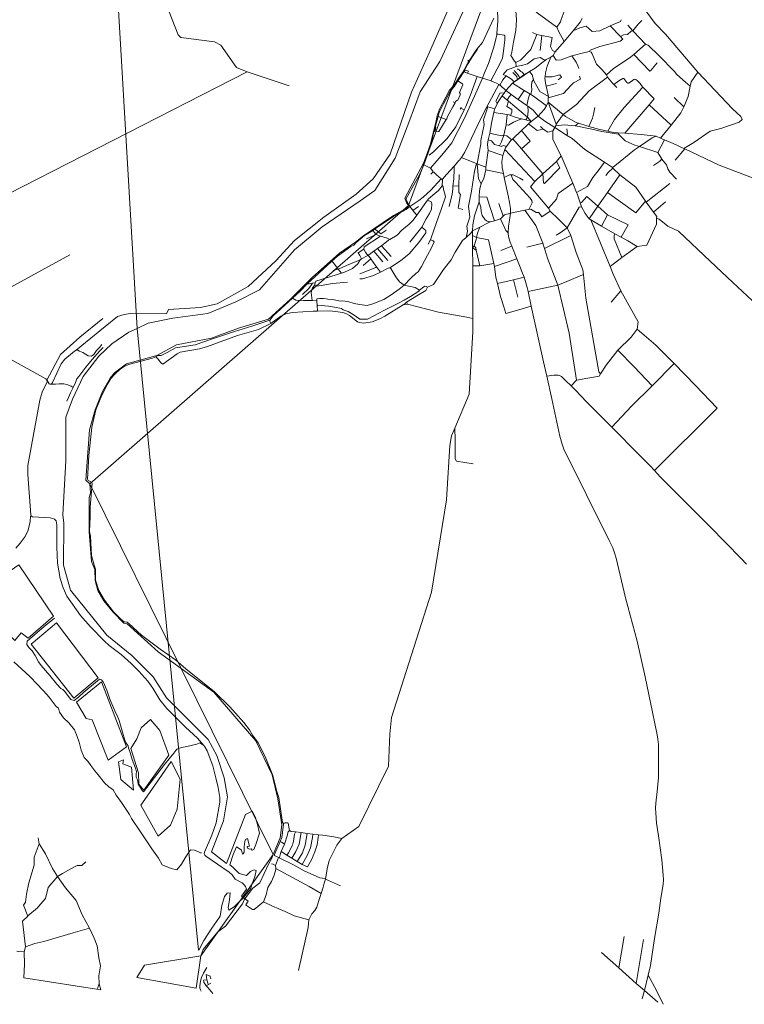
# Model space of a CAD drawing. Units: millimetres. Extents: x 298492 to 408732, y 5208685 to 5304248.
# Drawn here: x 344354 to 350589, y 5209843 to 5218318 of the extents above; entities that cross this region are included whole.
import ezdxf

# ---------------------------------------------------------------- set-up
doc = ezdxf.new("R2010")
doc.units = ezdxf.units.MM
doc.header["$MEASUREMENT"] = 0
for name, color, linetype, lineweight in [('parks_Toll_száma__8', 8, 'Continuous', 18), ('roads_2_Toll_száma__2', 2, 'Continuous', 18), ('roads_3_Toll_száma__3', 3, 'Continuous', 18), ('water_Toll_száma__7', 7, 'Continuous', 18)]:
    doc.layers.add(name, color=color, linetype=linetype, lineweight=lineweight)

msp = doc.modelspace()

# ---------------------------------------------------------------- linework, layer by layer
at = {"layer": 'parks_Toll_száma__8', "linetype": 'Continuous', "flags": 128}
msp.add_lwpolyline([(348179.35, 5217869.35), (348187.64, 5217884.24), (348214.72, 5217874.93), (348208.19, 5217858.32)], close=True, dxfattribs=at)
at = {"layer": 'roads_2_Toll_száma__2', "linetype": 'Continuous', "flags": 128}
for points in [[(349194.93, 5218328.32), (349176.23, 5218296.77), (349116.34, 5218222.93), (349038.08, 5218131.45), (348961.93, 5218041.05), (348943.34, 5218008.38), (348924.73, 5217994.28), (348891.85, 5217917.33), (348878.81, 5217861.69), (348874.34, 5217827.26), (348872.6, 5217813.87), (348877.39, 5217775.07), (348884.43, 5217745.84), (348893.79, 5217706.97), (348903.44, 5217657.22), (348902.66, 5217646.22), (348899.95, 5217608.09), (348887.94, 5217575.08), (348866.23, 5217543.93), (348814.86, 5217488.37), (348753.95, 5217442.22), (348732.86, 5217421.15), (348717.67, 5217405.98), (348673.23, 5217364.11), (348598.31, 5217293.51), (348588.05, 5217283.83), (348581.2, 5217277.37), (348542.51, 5217225.42), (348533.77, 5217213.67), (348527.83, 5217201.44), (348520.79, 5217175.28), (348511.72, 5217148.1), (348502.9, 5217095.96), (348505.84, 5217045.3), (348516.35, 5216993.88), (348523.39, 5216960.81), (348560, 5216788.97), (348569.55, 5216743.93), (348576.37, 5216692.02), (348575.84, 5216653.1), (348569.6, 5216593.51), (348559.65, 5216541.81), (348555.89, 5216484.24)], [(348924.73, 5217994.28), (348882.69, 5217975.06), (348874.62, 5217967.78), (348859.43, 5217954.08), (348788.2, 5217901.14), (348741.29, 5217873.23), (348694.96, 5217845.66), (348691.21, 5217843.43), (348656.91, 5217817.44), (348637.16, 5217802.49), (348609.49, 5217781.53), (348595.22, 5217770.71), (348538.22, 5217708.77)], [(348176.34, 5217868.41), (348133.83, 5217803.72), (348125.31, 5217790.35), (348095.46, 5217747.07), (348058.47, 5217701.07), (347999.79, 5217594.12), (347964.68, 5217517.97), (347954.36, 5217485.9), (347931.33, 5217400.37), (347918.8, 5217353.77), (347914.58, 5217340.53), (347900.11, 5217267.42), (347869.79, 5217171.72), (347831.3, 5217067.48), (347797.79, 5216989.45), (347729.78, 5216869.21), (347679.11, 5216777.64), (347678.49, 5216767.42), (347681.37, 5216760.44)], [(348336.02, 5217815.93), (348289.61, 5217829.02), (348203.25, 5217858.69), (348176.34, 5217868.41)], [(348429.38, 5217783.08), (348408.28, 5217792.43), (348402.95, 5217794.79), (348336.02, 5217815.93)], [(348455.81, 5217771.36), (348429.38, 5217783.08)], [(348538.22, 5217708.77), (348490.47, 5217750.98), (348486.19, 5217753.62), (348476.22, 5217759.73), (348455.81, 5217771.36)], [(348538.22, 5217708.77), (348521.37, 5217684.23), (348505.45, 5217661.03), (348483.13, 5217628.53), (348463.05, 5217595.74), (348462.14, 5217593.81), (348442.13, 5217551.2), (348438.92, 5217544.37), (348433.24, 5217519.79), (348417.62, 5217442.25), (348398.96, 5217340.25), (348384.88, 5217284.89), (348379.75, 5217244.46), (348384.97, 5217191.43), (348363.95, 5217048.83), (348363.6, 5217024.65), (348355.27, 5216988.22), (348346.6, 5216950.81), (348332.53, 5216924.6), (348326.22, 5216904.26), (348314.24, 5216865.62), (348307.17, 5216807.25), (348307.01, 5216793.98), (348306.47, 5216750.66), (348266.29, 5216629.96), (348252.54, 5216551.03), (348251.23, 5216499.73)], [(348814.86, 5217488.37), (348772.57, 5217537.73), (348725.99, 5217574.25), (348719.2, 5217578.99), (348642.82, 5217632.22), (348582.02, 5217674.59), (348579.35, 5217676.45), (348538.22, 5217708.77)], [(349453.86, 5217044.18), (349386.09, 5217091.51), (349385.12, 5217090.74), (349216.1, 5217200.76), (349107.38, 5217294.17), (349059.91, 5217324.61), (348959.81, 5217388.8), (348873.13, 5217444.2), (348814.86, 5217488.37)], [(351051.47, 5216927.02), (350956.48, 5216892.48), (350878.97, 5216880.91), (350803.11, 5216900.77), (350371.47, 5217066.83), (350076.52, 5217206.24), (350069.04, 5217209.78), (349977.66, 5217252.97), (349902.57, 5217284.48), (349868.9, 5217298.6), (349829.32, 5217315.21), (349796.32, 5217301.91), (349686.87, 5217225.65), (349645.44, 5217197.79), (349474.88, 5217059.89), (349453.86, 5217044.18)], [(348251.23, 5216499.73), (348251.14, 5216459.13), (348251.65, 5216353.4), (348252.39, 5216199.96), (348254.15, 5215747.06)], [(348555.89, 5216484.24), (348555.73, 5216472.46), (348564.03, 5216438.76), (348574.56, 5216404.14), (348588.66, 5216368.12), (348631.33, 5216259.21), (348659.78, 5216186.59), (348671.62, 5216157.09), (348688.47, 5216115.06), (348693.43, 5216101.71), (348704.25, 5216072.55), (348720.85, 5216012.89), (348728.6, 5215977.54), (348756.06, 5215852.36), (348861.13, 5215373.23), (348888.91, 5215249.65), (348932.86, 5215054.16), (349000.94, 5214733.42), (349017.7, 5214672.73), (349036.41, 5214622.56), (349426.79, 5213835.73), (349456.55, 5213772.56), (349473.26, 5213730.04), (349486.78, 5213681.67), (349566.88, 5213340.35), (349665.88, 5212968.54), (349735.01, 5212662.81), (349799.06, 5212356.51), (349837.96, 5212162.77), (349845.59, 5212123.74), (349850.58, 5212079.29), (349850.48, 5211916.4), (349850.7, 5211794.58), (349840.04, 5211674.99), (349828.78, 5211573.52), (349825.6, 5211531.98), (349826.69, 5211490.89), (349833.14, 5211401.7), (349851.59, 5211293.12), (349865.77, 5211190.55), (349878.52, 5211087.36), (349891.42, 5210955.04), (349893.48, 5210914.74), (349891.11, 5210874.33), (349871.42, 5210756.12)], [(348254.15, 5215747.06), (348253.82, 5215632.02), (348222.28, 5215094.86)], [(348222.28, 5215094.86), (348097.28, 5214800.77), (348069.35, 5214735.05), (348056.18, 5214652.73), (348027.63, 5214184.99), (347896.68, 5213389.1), (347553.86, 5212311.85), (347539.14, 5212168.89), (347526.54, 5211893.52), (347271.42, 5211372.09), (347125.61, 5211270.57), (347081.63, 5211213.63), (347015.92, 5211081.24), (346998.74, 5211008.8), (346984.74, 5210920.01), (346974.8, 5210885.56)], [(346965.03, 5210851.65), (346949.23, 5210796.89)], [(346974.8, 5210885.56), (346965.03, 5210851.65)], [(346949.23, 5210796.89), (346929.25, 5210736.09), (346909.58, 5210678.36), (346894.24, 5210649), (346869.16, 5210622.86), (346840.91, 5210569.62)], [(349871.42, 5210756.12), (349853.13, 5210628.6)], [(346840.91, 5210569.62), (346839.4, 5210540.76), (346836.3, 5210502.67), (346753.11, 5210133.5)], [(349853.13, 5210628.6), (349816.79, 5210410), (349780.42, 5210175.61), (349762.14, 5210094.23), (349729.15, 5209960.38), (349709.12, 5209889.81)]]:
    msp.add_lwpolyline(points, dxfattribs=at)
at = {"layer": 'roads_3_Toll_száma__3', "linetype": 'Continuous', "flags": 128}
for points in [[(346311.38, 5217868.71), (346219.18, 5217907.07), (346083.86, 5218099.48), (346030.1, 5218127.31), (345740.36, 5218165.6), (345716.86, 5218188.8), (345386.45, 5219034.3), (345413.71, 5219049.74), (345629.83, 5219216.32), (345802.45, 5219357.2), (346307.77, 5219726.08)], [(348974.81, 5218252.68), (349008.56, 5218298.11), (349012.33, 5218318.32), (349040.17, 5218388.27), (349089.07, 5218516.94), (349087.33, 5218608.76), (349065.25, 5218797.71), (349030.12, 5218825.4), (348997.26, 5218841.52), (348930.7, 5218879.63)], [(349038.08, 5218131.45), (348991.06, 5218218.98), (348974.81, 5218252.68), (348807.69, 5218375.51), (348717.9, 5218468.14), (348711.65, 5218474.59), (348658.34, 5218652.17), (348617.22, 5218778.8)], [(348450.09, 5218742.35), (348449.84, 5218737.44), (348448.34, 5218707.4), (348470.1, 5218468.22), (348466.58, 5218416.6), (348467.34, 5218303.83), (348459.2, 5218198.07), (348458.25, 5218185.86), (348430.53, 5218072.48), (348387.01, 5217941.49), (348350.9, 5217853.57), (348336.02, 5217815.93)], [(348531.04, 5218751.73), (348543.76, 5218707.55), (348571.11, 5218662.2), (348592.09, 5218558.53), (348612.72, 5218473.55), (348616.49, 5218444.79), (348622.95, 5218395.33), (348628.25, 5218315.61), (348623.46, 5218223.96), (348604.21, 5218123.63), (348587.78, 5218038.9), (348580.91, 5218008.91), (348610.24, 5217961.18), (348622.5, 5217949.81)], [(350569.42, 5217459.46), (350559.42, 5217483.27), (350487.45, 5217551.39), (350188.61, 5217866.21), (349912.15, 5218192.84), (349821.64, 5218286.08), (349653.62, 5218518.85), (349563.59, 5218646.67), (349516.77, 5218647.37)], [(348063.19, 5218455.97), (347878.95, 5218037.59), (347725.96, 5217694.73), (347542.78, 5217160.93), (347396.32, 5216947), (347248.73, 5216815.96), (346972.31, 5216619.19), (346718.53, 5216416.16), (346556.72, 5216240.8), (346320.41, 5216021.06), (346054.15, 5215872.78), (345910.71, 5215841.57), (345633.11, 5215821.97), (345616.38, 5215784.69), (345303.34, 5215789.35), (345252.25, 5215780.65), (345195.53, 5215761.81)], [(349116.34, 5218222.93), (349174.25, 5218246.8), (349227.57, 5218261.69), (349280.22, 5218217.3), (349344.69, 5218222.16), (349436.17, 5218263.69), (349525.14, 5218302.86), (349530.4, 5218317.33)], [(349436.17, 5218263.69), (349523.26, 5218173.04), (349544.11, 5218151.33)], [(349523.26, 5218173.04), (349550.34, 5218186.59), (349582.99, 5218189), (349615.94, 5218218.09), (349629.49, 5218223.17), (349675.68, 5218278.41), (349706.64, 5218310.93)], [(349585.87, 5218269.75), (349629.49, 5218223.17), (349686.19, 5218161.49), (349739.76, 5218107.1), (349762.82, 5218099.05), (349852.15, 5218009.2), (349987.17, 5217871.78), (350007.72, 5217846.9)], [(348408.28, 5217792.43), (348487.15, 5217942.41), (348508.63, 5217985.72), (348517.12, 5218047.22), (348528.56, 5218144.39), (348528.62, 5218178.35), (348522.26, 5218184.75), (348467.9, 5218193.44), (348459.2, 5218198.07)], [(348804.6, 5218190.43), (348753.25, 5218061.8), (348662.09, 5217969.11), (348622.5, 5217949.81)], [(348961.93, 5218041.05), (348938.79, 5218053.82), (348922.56, 5218088.34), (348935.88, 5218163.54), (348847.76, 5218181.58), (348804.6, 5218190.43), (348765.94, 5218207.65)], [(348847.76, 5218181.58), (348831.25, 5218053.32)], [(348943.34, 5218008.38), (348970.39, 5217970.25), (349012.73, 5217971.39), (349105.9, 5218006.13), (349215.87, 5218036.15), (349256.77, 5218043.99), (349262.27, 5218054.29), (349346.16, 5218087.32), (349519.98, 5218131.64), (349544.11, 5218151.33)], [(349739.76, 5218107.1), (349637.13, 5218018.62), (349611.05, 5217996.14), (349459.39, 5217894.4), (349404.62, 5217842.03)], [(348176.34, 5217868.41), (348208.48, 5217930.87), (348223.63, 5217959.16), (348229.95, 5217970.55), (348250.25, 5218000.74), (348294.6, 5218065.45)], [(349256.77, 5218043.99), (349270.6, 5218037.77), (349277.32, 5218029.49), (349317.92, 5217933.67), (349366.88, 5217886.4), (349404.62, 5217842.03), (349412.56, 5217824.37), (349455.22, 5217770.38), (349464.98, 5217760.94), (349492.64, 5217734.18)], [(349839.37, 5217946.01), (349783.24, 5217876.59), (349777.31, 5217875.93), (349637.13, 5218018.62)], [(348223.63, 5217959.16), (348212.29, 5217965.81)], [(348622.5, 5217949.81), (348624.88, 5217915.64), (348573.87, 5217895.82), (348548.4, 5217887.54), (348513.97, 5217847)], [(348874.62, 5217967.78), (348831.33, 5217992.4), (348779.74, 5217982.35), (348746.45, 5217954.77), (348722.37, 5217936.7), (348682.16, 5217925.55), (348624.88, 5217915.64)], [(349164.21, 5217897.54), (349157.8, 5217921.02), (349143.33, 5217952.81), (349105.9, 5218006.13)], [(343833, 5216621.91), (343997.53, 5216686.87), (346311.38, 5217868.71), (346672.72, 5217747.54)], [(348513.97, 5217847), (348539.69, 5217833.35), (348586.27, 5217806.98), (348609.49, 5217781.53)], [(348595.22, 5217770.71), (348741.29, 5217873.23)], [(348597.17, 5217864.09), (348621.77, 5217838.29), (348630.42, 5217826.29), (348637.16, 5217802.49)], [(348609.43, 5217881.24), (348627.25, 5217861.3), (348644.62, 5217839.74), (348656.91, 5217817.44)], [(348636.83, 5217894.15), (348641.97, 5217888.12), (348650.71, 5217887.29), (348659.61, 5217877.12), (348666.4, 5217871.67), (348677.05, 5217865.91), (348694.96, 5217845.66)], [(348741.29, 5217873.23), (348764.23, 5217843.54), (348774.77, 5217802.71), (348777.8, 5217790.98), (348831.05, 5217700.78), (348903.44, 5217657.22)], [(348986.19, 5217801.39), (349014.85, 5217822.99), (349001.08, 5217844.53), (348936.12, 5217827.31), (348874.34, 5217827.26)], [(350188.61, 5217866.21), (350130.73, 5217782.1), (350123.46, 5217745.64), (350105.96, 5217657.95), (350067.81, 5217566.73), (350041.68, 5217515.82), (349960.34, 5217408.64), (349868.9, 5217298.6)], [(350007.72, 5217846.9), (350082.63, 5217780.85), (350123.46, 5217745.64)], [(347877.79, 5217152.27), (347914.03, 5217179.83), (348031.03, 5217293.78), (348105.88, 5217396.86), (348178.25, 5217541.66), (348192.64, 5217570.54), (348239.37, 5217685.28), (348289.61, 5217829.02)], [(347887.58, 5217039.72), (348000.82, 5217168.04), (348072.97, 5217257.16), (348180.56, 5217469.71), (348267.45, 5217659.8), (348336.02, 5217815.93)], [(347918.8, 5217353.77), (347929.85, 5217362.52), (347954.34, 5217355.62), (347960.64, 5217355.96), (348024.07, 5217458.19), (348028.89, 5217465.37), (348034.65, 5217483.79), (348080.38, 5217568.94), (348100.64, 5217603.3), (348104.14, 5217612.25), (348114.18, 5217621.02), (348123.08, 5217624.56), (348143.42, 5217671.97), (348143.17, 5217681.76), (348139.4, 5217691.88), (348165.71, 5217755.95), (348162.97, 5217767.06), (348125.31, 5217790.35)], [(348476.22, 5217759.73), (348375, 5217566.62)], [(348539.69, 5217833.35), (348521.8, 5217815.67), (348512.45, 5217800.47), (348486.19, 5217753.62)], [(348887.94, 5217575.08), (348775.43, 5217658.92), (348752.28, 5217673.27), (348743.67, 5217678.62), (348693.57, 5217709.7), (348595.22, 5217770.71)], [(348774.77, 5217802.71), (348759.49, 5217779.01), (348758.3, 5217748.19), (348761.48, 5217713.59), (348752.28, 5217673.27)], [(348973.97, 5217769.62), (348884.43, 5217745.84)], [(349169.91, 5217832.69), (349179.36, 5217804.6), (349120.67, 5217772.92), (349098.6, 5217754.96), (349032.88, 5217681.83), (348902.66, 5217646.22)], [(348959.81, 5217388.8), (348968.6, 5217404.36), (348971.19, 5217419.29), (349031.02, 5217501.69), (349145.46, 5217587.34), (349253.12, 5217705.58), (349412.56, 5217824.37)], [(349814.6, 5217637.7), (349714.46, 5217736.88), (349705.53, 5217751.86), (349692.11, 5217768.85), (349669.47, 5217791.76), (349655.52, 5217803.48), (349647.85, 5217806.52), (349639.6, 5217802.66), (349596.1, 5217772.74), (349586.29, 5217772.34), (349577.83, 5217775.8), (349551.02, 5217811), (349542.9, 5217812.01), (349508.58, 5217791.77), (349464.98, 5217760.94)], [(348462.14, 5217593.81), (348451.13, 5217616.86), (348487.15, 5217687.25), (348521.37, 5217684.23)], [(348582.02, 5217674.59), (348566.92, 5217652.69), (348548.8, 5217625.23)], [(348642.82, 5217632.22), (348693.57, 5217709.7)], [(348743.67, 5217678.62), (348733.27, 5217645.27), (348719.2, 5217578.99)], [(349714.46, 5217736.88), (349554.4, 5217561.44), (349471.15, 5217458.79), (349413.8, 5217357.63)], [(348100.64, 5217603.3), (348083.89, 5217611.35)], [(348548.8, 5217625.23), (348505.45, 5217661.03)], [(348577.86, 5217494.05), (348587.97, 5217522.68), (348589.35, 5217544.57), (348545.75, 5217570.18), (348559.58, 5217616.34)], [(348753.95, 5217442.22), (348724.51, 5217480.19), (348559.58, 5217616.34), (348548.8, 5217625.23)], [(348899.95, 5217608.09), (349031.02, 5217501.69), (349050.54, 5217485.85), (349141.57, 5217434.28), (349161.96, 5217427.75), (349235.26, 5217404.29), (349251.63, 5217399.47), (349347.06, 5217371.34), (349413.8, 5217357.63), (349463.39, 5217347.46), (349501.63, 5217344.59), (349560.92, 5217340.12), (349701.98, 5217329.52), (349829.32, 5217315.21)], [(348971.19, 5217419.29), (348899.95, 5217608.09)], [(349814.6, 5217637.7), (349770.12, 5217586.04), (349560.92, 5217340.12)], [(349960.34, 5217408.64), (349770.12, 5217586.04)], [(349986.73, 5217646.75), (350067.81, 5217566.73)], [(348375, 5217566.62), (348325.71, 5217472.59), (348183.9, 5217176.9), (348156.71, 5217131.68), (348137.98, 5217109.81)], [(348153.45, 5217563.98), (348149.25, 5217557.26), (348144.19, 5217548.36)], [(348178.25, 5217541.66), (348149.25, 5217557.26)], [(348196.43, 5216444.4), (348207.05, 5216498.93), (348201.6, 5216540.5), (348226.02, 5216619.32), (348216.15, 5216711.36), (348242.71, 5216841.63), (348267.05, 5217013.05), (348282.72, 5217068.04), (348290.46, 5217078.21), (348321.9, 5217249.26), (348321.01, 5217278.53), (348350.6, 5217415.84), (348344.31, 5217456.61), (348383, 5217567.71)], [(348375, 5217566.62), (348383, 5217567.71), (348442.13, 5217551.2)], [(348433.24, 5217519.79), (348549.94, 5217500.56), (348566.84, 5217497.78), (348577.86, 5217494.05), (348627.18, 5217477.34), (348671.38, 5217465.1), (348709.63, 5217454.49), (348753.95, 5217442.22)], [(348549.94, 5217500.56), (348539.92, 5217411.82)], [(348709.63, 5217454.49), (348724.51, 5217480.19), (348728.76, 5217531.35), (348725.99, 5217574.25)], [(349301.5, 5217561.84), (349290.29, 5217505.28), (349284.05, 5217471.57), (349251.63, 5217399.47)], [(348024.07, 5217458.19), (347954.36, 5217485.9)], [(348671.38, 5217465.1), (348604.08, 5217435.37), (348561.06, 5217409.66), (348539.92, 5217411.82)], [(348732.86, 5217421.15), (348806.88, 5217363.99), (348858.41, 5217376)], [(349161.96, 5217427.75), (349132.99, 5217403.42), (349039.7, 5217412.45), (348968.6, 5217404.36)], [(350069.04, 5217209.78), (350153.78, 5217261.2), (350295.58, 5217359.15), (350388.18, 5217380.37), (350544.35, 5217434.91), (350569.42, 5217459.46)], [(347929.85, 5217362.52), (347933.54, 5217388.77), (347931.33, 5217400.37)], [(348398.96, 5217340.25), (348446.59, 5217330.14), (348502.92, 5217318.96), (348518.91, 5217322.61), (348546.92, 5217318.65), (348588.05, 5217283.83)], [(348539.92, 5217411.82), (348518.91, 5217322.61), (348499.12, 5217265.45), (348482.14, 5217231.38)], [(348673.23, 5217364.11), (348745.51, 5217271.21), (348670.84, 5217204.88)], [(348834.46, 5217397.69), (348858.41, 5217376), (348897.43, 5217348.33), (348940.07, 5217361.6)], [(348959.81, 5217388.8), (348940.07, 5217361.6), (348940.73, 5217286.21), (349013.91, 5217146.17), (349112.7, 5216910.54), (349144.59, 5216831.01), (349150.4, 5216818.02), (349176.06, 5216741), (349187.26, 5216707.36), (349220.82, 5216648.83), (349253.91, 5216604.13), (349269.31, 5216595.07), (349360.98, 5216541.18), (349476.3, 5216473.38), (349528.64, 5216445.42), (349586.45, 5216414.54), (349666.69, 5216365.39)], [(349060.77, 5217377.97), (349068.24, 5217334.78), (349059.91, 5217324.61)], [(349505.43, 5217332.84), (349416.97, 5217346.45), (349363.42, 5217355.12), (349275.91, 5217374.4), (349205.42, 5217390), (349168.58, 5217397.23), (349132.99, 5217403.42)], [(350005.7, 5216944.24), (349947.88, 5217004.41), (349930.51, 5217034.54), (349919.22, 5217067.39), (349880.52, 5217118.16), (349845.14, 5217176.01), (349686.87, 5217225.65), (349647.22, 5217237.46), (349562.65, 5217276.15), (349505.43, 5217332.84), (349501.63, 5217344.59)], [(348384.88, 5217284.89), (348412.71, 5217275.26), (348438.64, 5217244.63), (348482.14, 5217231.38), (348498.3, 5217226.46), (348517.48, 5217235.96), (348542.51, 5217225.42)], [(348598.31, 5217293.51), (348670.84, 5217204.88), (348855.63, 5216992.41)], [(349845.14, 5217176.01), (349902.57, 5217284.48)], [(348384.97, 5217191.43), (348511.72, 5217148.1)], [(348527.83, 5217201.44), (348787.59, 5216925.03)], [(349993.14, 5217109.04), (350076.52, 5217206.24)], [(348124.87, 5217094.5), (348092.35, 5217056.05), (348025.49, 5216985.22), (347993.17, 5216945.72)], [(348137.98, 5217109.81), (348130.94, 5217101.58), (348124.87, 5217094.5)], [(348156.71, 5217131.68), (348290.46, 5217078.21), (348363.95, 5217048.83)], [(348326.22, 5216904.26), (348301.97, 5216947.62), (348290.46, 5217078.21)], [(349013.91, 5217146.17), (348971.65, 5217098.52), (348855.63, 5216992.41), (348787.59, 5216925.03)], [(348855.63, 5216992.41), (348862.47, 5216912.19), (348869.67, 5216907.14), (349002.7, 5217043.46), (348971.65, 5217098.52)], [(349144.59, 5216831.01), (349240.55, 5216880.65), (349285.78, 5216960.73), (349341.25, 5217027.55), (349385.12, 5217090.74)], [(349807.85, 5217062.55), (349859.26, 5217097.24), (349880.52, 5217118.16)], [(347831.3, 5217067.48), (347887.58, 5217039.72), (347907.66, 5217014.82), (347912.79, 5217008.78), (347916.96, 5217004.3), (347941.32, 5216982.63)], [(347912.79, 5217008.78), (347892.43, 5216987.02)], [(348092.35, 5217056.05), (348091.22, 5217030.93), (348088.48, 5216946.99), (348082.36, 5216885.29), (348079.76, 5216859.06), (348074.08, 5216817.31), (348048.23, 5216710)], [(348363.6, 5217024.65), (348516.35, 5216993.88)], [(349396.22, 5216975.92), (349417.7, 5217002.83), (349458.38, 5217039.81)], [(349834.83, 5216608.94), (349835.4, 5216624.32), (349808.43, 5216660.79), (349744.79, 5216746.83), (349737.67, 5216756.93), (349654.34, 5216875.02), (349518.1, 5216981.88), (349458.38, 5217039.81), (349453.86, 5217044.18)], [(347992.01, 5216936.45), (347988.41, 5216892.68), (347988.04, 5216888.2), (347956.61, 5216848.65), (347925.37, 5216821.69), (347871.62, 5216776.3), (347863.2, 5216764.7), (347771.69, 5216634.31), (347738.77, 5216592.17), (347706.4, 5216556.92), (347642.16, 5216506.5), (347601.43, 5216464.24), (347538.66, 5216426.67)], [(347711.02, 5216709.44), (347744.48, 5216732.55), (347788.65, 5216762.88), (347826.02, 5216790.36), (347890.33, 5216851.46), (347980.02, 5216947.84)], [(347941.32, 5216982.63), (347980.02, 5216947.84)], [(347980.02, 5216947.84), (347984.54, 5216943.96), (347993.17, 5216945.72)], [(347984.54, 5216943.96), (347992.01, 5216936.45), (347993.17, 5216945.72)], [(348134.72, 5216984.11), (348133.07, 5216887.49), (348132.41, 5216829.83), (348145.81, 5216812.43), (348125.72, 5216695.97), (348166.96, 5216683.54)], [(348523.39, 5216960.81), (348569.7, 5216982.71), (348582.82, 5216982.38), (348600.64, 5216981.92), (348656.99, 5216954.58), (348685.09, 5216935.42)], [(348735.74, 5216683.86), (348764.87, 5216742.22), (348762.07, 5216760.16), (348746.37, 5216781.97), (348619.5, 5216919.23), (348597.23, 5216942.26), (348582.82, 5216982.38)], [(348787.59, 5216925.03), (348750.02, 5216880.38), (348903.5, 5216694.71), (348919.47, 5216670.91), (348989.34, 5216600.17), (349064.5, 5216526.08)], [(348903.5, 5216694.71), (348972.2, 5216772.6), (348986.8, 5216821.99), (349112.7, 5216910.54)], [(349253.91, 5216604.13), (349329.23, 5216711.82), (349411.66, 5216829.69), (349518.1, 5216981.88)], [(349744.79, 5216746.83), (349948.53, 5216909.01)], [(347663, 5216033.74), (347719.52, 5216092.69), (347765.23, 5216135.34), (347783.88, 5216147.49), (347811.31, 5216192.45), (347862.71, 5216290.24), (347893.34, 5216348.19), (347920.68, 5216405.77), (347912.51, 5216413.26), (347887.85, 5216422.33), (347891.16, 5216431.13), (347944.29, 5216579.41), (347982, 5216684.05), (348017.36, 5216791.75), (348012.35, 5216819.09), (348001.08, 5216856.34), (347997.26, 5216882.02), (347988.41, 5216892.68)], [(348133.07, 5216887.49), (348082.36, 5216885.29)], [(349411.66, 5216829.69), (349654.51, 5216656.52), (349737.67, 5216756.93)], [(347282.03, 5216086.05), (347302.54, 5216087.51), (347397.61, 5216116.34), (347459.96, 5216144.51), (347523.5, 5216178.47), (347538.86, 5216182.5), (347632.09, 5216242.33), (347705.37, 5216303.41), (347788.91, 5216399.4), (347847.31, 5216483.77), (347848.61, 5216502.83), (347833.42, 5216514.18), (347815.51, 5216530.89), (347852.42, 5216603.71), (347881.28, 5216649.02), (347896.53, 5216687.46), (347900.54, 5216732.61), (347895.66, 5216748.81), (347863.2, 5216764.7)], [(347699.66, 5216729.27), (347681.37, 5216760.44)], [(348405.21, 5216577.47), (348377.84, 5216584.8), (348359.82, 5216596.4), (348334.29, 5216633.16), (348325.9, 5216666.82), (348321.63, 5216705.15), (348310.35, 5216739.42), (348306.47, 5216750.66)], [(348307.01, 5216793.98), (348373.56, 5216788.98), (348438.56, 5216587.51)], [(349176.06, 5216741), (349189.04, 5216745.5), (349235.15, 5216796.31), (349329.23, 5216711.82), (349411.24, 5216639.12), (349589.15, 5216553.38), (349528.64, 5216445.42)], [(349910.71, 5216748.85), (349808.43, 5216660.79)], [(347711.02, 5216709.44), (347679.66, 5216684.73), (347573.15, 5216627.72), (347433.17, 5216532.37), (347410.64, 5216516.43), (347392.08, 5216503.29), (347385.51, 5216498.65), (347320.85, 5216460.09), (347247.18, 5216397.6), (347229.13, 5216377.38), (347202.67, 5216366.11), (347089.81, 5216283.05), (347040.17, 5216238.93), (346998.91, 5216202.25), (346858.06, 5216074.04), (346828.3, 5216043.51), (346764.57, 5215978.14), (346702.74, 5215921.86), (346534.73, 5215768.94), (346506.06, 5215731.9), (346507.48, 5215724.75)], [(347707.12, 5216718.03), (347699.66, 5216729.27)], [(347711.02, 5216709.44), (347707.12, 5216718.03)], [(347771.69, 5216634.31), (347737.78, 5216674.12), (347733.17, 5216680.4), (347711.02, 5216709.44)], [(347737.78, 5216674.12), (347785.33, 5216708.75)], [(348575.84, 5216653.1), (348526.91, 5216638.41), (348514.05, 5216625.95), (348490.53, 5216603.16), (348438.56, 5216587.51), (348405.21, 5216577.47), (348391.13, 5216572.79), (348312.67, 5216531.08), (348251.23, 5216499.73)], [(348475.8, 5216735.23), (348514.05, 5216625.95)], [(348919.47, 5216670.91), (348846.96, 5216620.39), (348821.21, 5216658.78), (348796.7, 5216658.3), (348752.89, 5216687.16), (348735.74, 5216683.86), (348700.14, 5216677.01), (348575.84, 5216653.1)], [(348700.14, 5216677.01), (348794.52, 5216547.58), (348854.15, 5216393.34)], [(349187.26, 5216707.36), (349166.82, 5216704.63), (349064.5, 5216526.08), (349003.56, 5216483.51), (348969.65, 5216464.07)], [(348555.89, 5216484.24), (348538.39, 5216503.46), (348490.53, 5216603.16)], [(349269.31, 5216595.07), (349435.79, 5216193.34)], [(349411.24, 5216639.12), (349360.98, 5216541.18)], [(349666.69, 5216365.39), (349750.1, 5216377.09), (349832.9, 5216557.77), (349834.83, 5216608.94)], [(349834.83, 5216608.94), (349857.64, 5216601.82), (349931.09, 5216541.48), (350022.86, 5216496.92), (350242.4, 5216288.16), (350444.19, 5216097.96), (350660.78, 5215896.61), (351033.57, 5215544.44), (351223.84, 5215367.05), (351357.35, 5215243.66), (351545.38, 5215071.72), (351838.59, 5214799.14)], [(342119.74, 5216500.88), (342100.86, 5216460.5), (342096.95, 5216363.88), (342129.15, 5216253.96), (342130.27, 5216195.23), (342180.64, 5216113.84), (342219.33, 5216084.47), (342295.04, 5216049.76), (342348.85, 5216060.86), (342378.14, 5216041.88), (342467.84, 5216037.94), (342532.54, 5216041.89), (342969.5, 5215996.59), (343041.9, 5215970.08), (343274.54, 5215919.12), (343419.94, 5215888.39), (343525.23, 5215843.64), (343601.92, 5215791.14), (343754.69, 5215752.68), (343804.31, 5215755.5), (343954.4, 5215833.39), (344213.73, 5215981.81), (344784.35, 5216294.7)], [(347392.08, 5216503.29), (347421.93, 5216467.89), (347459.86, 5216453.1), (347516.09, 5216437.44), (347538.66, 5216426.67)], [(347506.52, 5216509.37), (347505.12, 5216502.35), (347461.2, 5216474.18), (347414.5, 5216511.17), (347410.64, 5216516.43)], [(348251.23, 5216499.73), (348237.04, 5216479.76), (348196.43, 5216444.4), (348164.53, 5216416.62), (348101.34, 5216318.04), (348065.76, 5216250.99), (348000.9, 5216168.16), (347914.44, 5216037.96), (347863.32, 5216014.9), (347849.24, 5215986.33), (347786.89, 5215949.51), (347681.42, 5215887.08), (347671.69, 5215873.56), (347654.94, 5215864.52)], [(347711.59, 5216403.17), (347815.51, 5216530.89)], [(348312.67, 5216531.08), (348292.57, 5216481.31), (348285.79, 5216441.96), (348281.37, 5216425.54), (348265.42, 5216370.34), (348279.94, 5216353.69), (348282.73, 5216334.53), (348314.6, 5216198.32)], [(349351.37, 5215269.06), (349336.58, 5215286.48), (349225.52, 5215919.7), (349205.3, 5216120.85), (349200.8, 5216165.67), (349141.03, 5216315.05), (349096.22, 5216459.48), (349064.5, 5216526.08)], [(344588.33, 5215216.43), (344578.82, 5215227.47), (343970.4, 5215561.24), (343947.86, 5215573.61), (343923.07, 5215590.16), (343875.59, 5215636.56), (343849.8, 5215669.71), (343804.31, 5215755.5), (343801.31, 5215761.16), (343429.33, 5216343.75), (343398.12, 5216410.63), (343380.89, 5216468.46)], [(347538.66, 5216426.67), (347528.56, 5216420.63), (347466.06, 5216372.65), (347453.43, 5216362.95), (347431.69, 5216346.98), (347400.51, 5216324.78), (347358.52, 5216294.5), (347352.29, 5216290.91), (347349.9, 5216289.54), (347295.48, 5216258.21), (347284.42, 5216251.84), (347166.87, 5216201.77), (347124.1, 5216182.45), (347094.61, 5216170.98), (347051.73, 5216157.74)], [(347459.86, 5216453.1), (347319.18, 5216362.08), (347314.6, 5216342.13), (347266.92, 5216312.05), (347262.62, 5216309.35)], [(347338.67, 5216430.62), (347421.93, 5216467.89)], [(347867.98, 5216384.34), (347887.85, 5216422.33)], [(348756.06, 5215852.36), (348669.01, 5215826.69), (348536.03, 5215788.65), (348520.42, 5215846.2), (348492.36, 5215936.49), (348464.62, 5216047.25), (348451.8, 5216098.46), (348440.79, 5216193.48), (348432.45, 5216218.06), (348387.17, 5216423.12), (348285.79, 5216441.96), (348251.14, 5216459.13)], [(348871.16, 5216347.28), (349096.22, 5216459.48)], [(349536.37, 5216271.21), (349468.71, 5216431.33), (349470.21, 5216458.1), (349476.3, 5216473.38)], [(347295.48, 5216258.21), (347280.2, 5216288.14), (347266.92, 5216312.05)], [(347349.9, 5216289.54), (347329.86, 5216317.93), (347314.6, 5216342.13)], [(347477.84, 5216233.29), (347400.51, 5216324.78)], [(347520.5, 5216244.39), (347431.69, 5216346.98)], [(347551.15, 5216279.95), (347466.06, 5216372.65)], [(348265.42, 5216370.34), (348251.65, 5216353.4)], [(348251.65, 5216353.4), (348282.73, 5216334.53)], [(348493.63, 5216330.79), (348588.66, 5216368.12)], [(348716.41, 5216360.29), (348854.15, 5216393.34)], [(348854.15, 5216393.34), (348871.16, 5216347.28), (348898.26, 5216255.18), (348983.19, 5216032.15), (349080.98, 5215619.58), (349146.17, 5215214.78)], [(349435.79, 5216193.34), (349536.37, 5216271.21), (349666.69, 5216365.39)], [(347284.42, 5216251.84), (347264.29, 5216215.97), (347217.96, 5216176.38), (347148.12, 5216144.77), (347122.19, 5216136.75), (346901.31, 5216068.52), (346897.07, 5216053.31), (346893.49, 5216040.44), (346890.9, 5216031.14), (346873.45, 5216010.4), (346861.4, 5215970.33), (346870.02, 5215900.42)], [(347122.19, 5216136.75), (347094.61, 5216170.98), (347054.72, 5216226.14), (347040.17, 5216238.93)], [(347310.56, 5216201.45), (347375.65, 5216258.04)], [(347459.96, 5216144.51), (347423.88, 5216191.14), (347415.26, 5216202.29), (347375.65, 5216258.04), (347352.29, 5216290.91)], [(348440.79, 5216193.48), (348631.33, 5216259.21)], [(347280.02, 5216130.74), (347417.14, 5216186.15), (347423.88, 5216191.14)], [(347840.42, 5216023.88), (347831.29, 5216017.16), (347794.78, 5215989.01), (347755.57, 5216013.46), (347663, 5216033.74), (347622.72, 5216061.31), (347591.35, 5216105.09), (347547.26, 5216175.26), (347538.86, 5216182.5)], [(348432.45, 5216218.06), (348314.6, 5216198.32), (348252.39, 5216199.96)], [(349099.23, 5215165.45), (349146.17, 5215214.78), (349338.93, 5215250.67), (349351.37, 5215269.06), (349401.6, 5215343.33), (349501.05, 5215472.43), (349615.21, 5215584.73), (349667, 5215653.46), (349676.79, 5215716.58), (349525.51, 5215985.26), (349461.79, 5216127.66), (349435.79, 5216193.34)], [(347174.28, 5216059.13), (347045.22, 5216047.42), (346947.01, 5216031.27), (346903.21, 5216024.07), (346893.49, 5216040.44)], [(348602.92, 5216079.43), (348464.62, 5216047.25)], [(348693.43, 5216101.71), (348602.92, 5216079.43), (348640.63, 5215929.17)], [(349205.3, 5216120.85), (349197.27, 5216120.73), (349061.38, 5216064.47), (348983.19, 5216032.15), (348728.6, 5215977.54)], [(346788.92, 5215952.88), (346842.02, 5216005.13), (346873.82, 5216049.06)], [(346828.3, 5216043.51), (346845.91, 5216045.25), (346873.82, 5216049.06), (346897.07, 5216053.31)], [(346910.63, 5215898.93), (346911.04, 5215914.46), (346932.44, 5215917.96), (346967.72, 5215917.65), (346991.28, 5215915.01), (347005.65, 5215911.75), (347045.14, 5215910.33), (347115.24, 5215894.91), (347132.61, 5215897.11), (347177.5, 5215891.68), (347231.26, 5215874.87), (347277.32, 5215867.19), (347342.68, 5215857.99), (347394, 5215872.92), (347486.45, 5215910.39), (347549.19, 5215949.77), (347618.53, 5215999.57), (347663, 5216033.74)], [(347794.78, 5215989.01), (347789.62, 5215981.82), (347716.93, 5215936.52), (347662.52, 5215904), (347623.67, 5215882.5), (347533.24, 5215836.44), (347487.23, 5215814.05), (347399.88, 5215768.97), (347347.19, 5215739.86), (347281.59, 5215740.54), (347223.32, 5215779.81), (347180.57, 5215805.08), (347136.58, 5215821.65), (347124.42, 5215832.13), (347063.82, 5215844.45), (347010.65, 5215852.36), (346920.18, 5215860.34), (346913.77, 5215856.28)], [(347863.32, 5216014.9), (347850.55, 5216019.89), (347840.42, 5216023.88)], [(349444.34, 5215885.76), (349525.51, 5215985.26)], [(346910.63, 5215898.93), (346870.02, 5215900.42), (346795.15, 5215902.05), (346731.04, 5215904.82), (346702.74, 5215921.86)], [(346916.27, 5215810.08), (346913.77, 5215856.28), (346910.63, 5215898.93)], [(348254.15, 5215747.06), (348202.88, 5215756.17), (347958.88, 5215800.76), (347691.65, 5215868.36), (347654.94, 5215864.52), (347495.7, 5215764.54), (347454.07, 5215743.51), (347388.18, 5215716.61), (347314.23, 5215706.82), (347278.84, 5215710.28), (347260.59, 5215718.42), (347191.53, 5215771.24), (347160.13, 5215787.73), (347134.29, 5215796.07), (347067.2, 5215807.47), (347021.96, 5215811.41), (346916.27, 5215810.08), (346879.77, 5215808.85), (346700.34, 5215796.8), (346645.39, 5215786.99), (346600.31, 5215765.14), (346515.55, 5215703.95), (346407.71, 5215652.14), (346228.02, 5215598.19), (345970.11, 5215504.13), (345900.41, 5215484.92), (345736.05, 5215456.94), (345709.39, 5215442.51), (345584.64, 5215351.45)], [(347681.42, 5215887.08), (347691.65, 5215868.36)], [(345195.53, 5215761.81), (345088.97, 5215676.03), (344920.75, 5215539.05), (344840.91, 5215473.63), (344825.54, 5215463.25), (344742.31, 5215397.18), (344711.44, 5215354.51), (344635.44, 5215194.31), (344627.45, 5215182.01), (344614.37, 5215180.32), (344607.87, 5215184.47), (344598.87, 5215198.53), (344588.33, 5215216.43)], [(344588.33, 5215216.43), (344704.88, 5215437.24), (344872.07, 5215586.39), (345069.28, 5215746.01)], [(345525.27, 5215417.27), (345544.27, 5215428.6), (345572.77, 5215427.86), (345624.39, 5215453.72), (345693.89, 5215493.76), (345864.51, 5215520.04), (346004.28, 5215566.79), (346201.2, 5215633.35), (346352.81, 5215681.26), (346506.06, 5215731.9)], [(346507.48, 5215724.75), (346509.26, 5215715.16), (346515.55, 5215703.95)], [(349667, 5215653.46), (349826.52, 5215516.18), (349985.52, 5215357.79)], [(344758.42, 5215034.69), (344773.6, 5215066.47), (344792.18, 5215107.02), (344808.89, 5215141.44), (344813.27, 5215153.1), (344834.04, 5215196.12), (344847.07, 5215227.06), (344863.07, 5215246.54), (344923.47, 5215327.85), (344978.55, 5215392.63), (345044.08, 5215467.29), (345072.97, 5215497.01)], [(345061.28, 5215520.78), (345040.34, 5215495.84), (345015.14, 5215470.38), (344991.43, 5215436.48), (344971.06, 5215420.75), (344943.51, 5215424.02), (344897.69, 5215451.92), (344869.92, 5215464.84), (344853.07, 5215471.88), (344840.91, 5215473.63)], [(349501.05, 5215472.43), (349640.85, 5215329.14), (349794.88, 5215167.62)], [(345525.27, 5215417.27), (345496.16, 5215405.24), (345289, 5215349.81), (345252.82, 5215331.85), (345222.61, 5215312.29), (345171.65, 5215266.47), (345137.83, 5215227.98), (345109.49, 5215181.35), (345061.35, 5215086.09), (345010.45, 5214960.98), (344975.15, 5214810.56), (344948.63, 5214566.29), (344937.88, 5214363.85), (344944.65, 5214352.56), (344972.28, 5214337.05), (344976.67, 5214324.59)], [(345549.52, 5215391.62), (345525.27, 5215417.27)], [(345567.6, 5215365.24), (345549.52, 5215391.62)], [(345584.64, 5215351.45), (345573.46, 5215360.5), (345567.6, 5215365.24)], [(349985.52, 5215357.79), (349794.88, 5215167.62), (349619.27, 5214991.68), (349448.59, 5214809.68)], [(349985.52, 5215357.79), (350169.85, 5215169.51), (350355.62, 5214973.08)], [(346261.29, 5210772.98), (346304.35, 5210834.98), (346297.35, 5210858.18), (346285.7, 5210872.05), (346267.53, 5210889.75), (346209.24, 5210920.17), (346183.57, 5210956.31), (346155.32, 5210980.83), (345957.06, 5211116.51), (345947, 5211127.11), (345942.64, 5211138.01), (345945.27, 5211151.29), (346007.39, 5211298.68), (346043.67, 5211405.05), (346076.69, 5211582.33), (346075.11, 5211624.07), (346062.95, 5211709.12), (346042.94, 5211790.81), (346016.39, 5211895.35), (345967.45, 5212025.16), (345947.62, 5212057.59), (345937.55, 5212069.63), (345884.95, 5212132.5), (345780.82, 5212229.05), (345619.45, 5212390.13), (345561.17, 5212463.82), (345500.47, 5212564.25), (345457.64, 5212624.07), (345379.03, 5212711.18), (345314.4, 5212777.25), (345225.86, 5212852.95), (345124.61, 5212931.31), (345082.03, 5212971.12), (344963.21, 5213092.53), (344877.01, 5213190.52), (344760.16, 5213354.81), (344728.98, 5213426.9), (344701.71, 5213508.79), (344680.21, 5213639.57), (344672.61, 5213776.21), (344674.17, 5213969.76), (344667.69, 5214003.51), (344653.35, 5214019.01), (344639.74, 5214024.59), (344617.52, 5214029.07), (344463.2, 5214038.33), (344454.56, 5214044.67), (344453.28, 5214047.54), (344450.11, 5214054.69), (344423.11, 5214401.89), (344425.5, 5214481.78), (344528.56, 5215043.08), (344547.35, 5215110.64), (344589.25, 5215201.95), (344588.33, 5215216.43)], [(350608.49, 5213630.75), (350561.55, 5213680.52), (350291.13, 5213954.31), (350170.97, 5214074.68), (350007.59, 5214240.71), (349866.22, 5214384.09), (349816.19, 5214436.56), (349777.84, 5214476.36), (349640.7, 5214614.09), (349621.8, 5214634.31), (349516.43, 5214743.6), (349448.59, 5214809.68), (349232.18, 5215029.13), (349136.4, 5215128.73), (349099.23, 5215165.45), (349051.16, 5215212.98), (349017.37, 5215245.55), (348999.96, 5215254.36), (348987.45, 5215258.32), (348970.66, 5215259.02), (348949.09, 5215258.45), (348888.91, 5215249.65)], [(344813.27, 5215153.1), (344798.03, 5215162.44), (344760.22, 5215178.54), (344733.36, 5215182.82), (344693.91, 5215183.12), (344661.96, 5215179.81), (344638.76, 5215181.23), (344627.45, 5215182.01)], [(350355.62, 5214973.08), (349816.19, 5214436.56)], [(348097.28, 5214800.77), (348102.33, 5214700.45), (348101.46, 5214538.94), (348114.02, 5214519.07), (348256.47, 5214493.94)], [(344976.67, 5214324.59), (344960.26, 5214120.97), (344961.63, 5214042.31), (344955.97, 5213912.81), (344962.14, 5213872.84), (344971.75, 5213705.23), (344994.11, 5213621.25), (345007.43, 5213587.1), (345007.71, 5213493.24)], [(344320.27, 5213769.7), (344359.01, 5213811.68), (344402.61, 5213869.55), (344425.97, 5213925.22), (344443.27, 5213997.76), (344447.2, 5214043.36), (344453.28, 5214047.54)], [(345007.71, 5213493.24), (345033.76, 5213405.27), (345084.03, 5213322.12), (345132.2, 5213257.59), (345160.89, 5213221.04), (345225.9, 5213155.07), (345252.51, 5213135.14), (345280.07, 5213131.09), (345293.28, 5213121.96), (345403.61, 5213018.9), (345561.52, 5212898.48), (345694.85, 5212808.84), (345782.97, 5212731.05), (346029.8, 5212533.39), (346161.34, 5212403.44), (346283.99, 5212267.16), (346331.25, 5212204.78), (346356.79, 5212160.64), (346405.35, 5212092.67), (346466.32, 5211975.23), (346531.46, 5211813.54), (346563.46, 5211683.83), (346584.99, 5211622.45), (346616.28, 5211406.48)], [(344652.65, 5213166.51), (344564.1, 5213093.33), (344419.24, 5212967.34), (344415.36, 5212939.21), (344432.87, 5212914.86), (344462.07, 5212884.18), (344486.06, 5212844.56), (344514.92, 5212791.21), (344539.02, 5212759.94), (344614.16, 5212671.61), (344673.26, 5212599.38), (344709.28, 5212561.28), (344725.99, 5212552.41), (344739.16, 5212537.83), (344795.37, 5212465.91), (344822.74, 5212457.47), (344859.04, 5212485.24), (344904.93, 5212528.19), (345006.63, 5212613.59), (345041.96, 5212641.63), (345058.72, 5212634.43), (345071.1, 5212617.22), (345103.38, 5212546.9), (345130.67, 5212470.19), (345173.77, 5212368.7), (345198.77, 5212315.7), (345209.1, 5212284.78), (345237.46, 5212184.65), (345257.74, 5212117.29), (345270.11, 5212090.42), (345287.94, 5212068.73), (345291.49, 5212046.92), (345304.34, 5212011.12), (345322.86, 5211950.56), (345349.23, 5211875.57), (345358.13, 5211845.66), (345357.35, 5211824.68), (345356.62, 5211796.71), (345367.18, 5211774.72), (345369.22, 5211760.19), (345372.48, 5211736.7), (345390.47, 5211711.62), (345409.99, 5211680.22), (345419.22, 5211672.51), (345600.4, 5211908.18), (345679.36, 5212003.79), (345707.61, 5212038.28), (345746.47, 5212053.2), (345793.4, 5212061.39), (345878.39, 5212082), (345904.4, 5212092.67), (345937.55, 5212069.63)], [(344303.6, 5212790.97), (344442.78, 5212664.63), (344507.73, 5212595.44), (344591.56, 5212506.41), (344616.31, 5212475.57), (344668.5, 5212407.18), (344688.91, 5212391.08), (344695.63, 5212358.34), (344730.33, 5212309.29), (344776.51, 5212265.14), (344826.55, 5212205.31), (344848.75, 5212148.57), (344866.89, 5212099.95), (344883.07, 5212030.62), (344909.86, 5211968.58), (344941.2, 5211935.66), (344965.81, 5211899.15), (344999.65, 5211853.42), (345029.47, 5211816.77), (345084.96, 5211747.84), (345120.1, 5211715.3), (345158.25, 5211689.29), (345184.06, 5211644.25), (345230.18, 5211578.85), (345298.57, 5211477.48), (345316.14, 5211443.03), (345392.69, 5211327.77), (345492.11, 5211181.68), (345547.78, 5211100.93), (345579.44, 5211043.46), (345657.23, 5211012.18), (345706.16, 5211000.05), (345745.29, 5211048.13), (345778, 5211104.39), (345825.19, 5211173.77), (345857.26, 5211169.52), (345891.96, 5211153.81), (345910.17, 5211146.58), (345917.44, 5211146.64)], [(346622.81, 5211401.8), (346623.99, 5211389.94), (346609.19, 5211279.3), (346594.45, 5211244.72), (346547.06, 5211133.61), (346545.27, 5211128.1), (346546.44, 5211122.87)], [(346622.81, 5211401.8), (346620.27, 5211401.51), (346616.28, 5211406.48)], [(346632, 5211402.84), (346622.81, 5211401.8)], [(346645.84, 5211404.42), (346639.62, 5211403.71), (346632, 5211402.84)], [(347125.61, 5211270.57), (347056.86, 5211285.54), (346962.58, 5211297.86), (346924.66, 5211301.46), (346876.88, 5211307.74), (346826.7, 5211313.87), (346775.44, 5211320.76), (346725.96, 5211326.3), (346691.18, 5211330.6), (346676.59, 5211337.41), (346673.74, 5211353.09), (346664.63, 5211401.02), (346657.57, 5211405.75), (346645.84, 5211404.42)], [(346676.59, 5211337.41), (346664.04, 5211327.63), (346661.09, 5211322.15), (346658.56, 5211300.87), (346633.89, 5211222.55), (346604.82, 5211156.69), (346599.08, 5211140.39), (346589.18, 5211107.17), (346586.8, 5211103.11)], [(346653.64, 5211126.8), (346666.01, 5211147.45), (346701.78, 5211213.8), (346711.06, 5211246.69), (346718.91, 5211306.32), (346723.47, 5211317.99), (346725.96, 5211326.3)], [(346775.44, 5211320.76), (346759.37, 5211221.65), (346730.6, 5211158.35), (346696.01, 5211099.69)], [(346742.92, 5211071.82), (346786.17, 5211146.35), (346810.07, 5211212.56), (346826.7, 5211313.87)], [(344512.53, 5211275.26), (344520.96, 5211223), (344478.82, 5211108.64), (344478.66, 5211040.34), (344432.23, 5210887.07), (344413.42, 5210791.61), (344403.45, 5210721.93), (344386.42, 5210694.74), (344423.17, 5210602.7)], [(346594.45, 5211244.72), (346607.18, 5211237.56)], [(346607.18, 5211237.56), (346620.32, 5211230.18)], [(346620.32, 5211230.18), (346633.89, 5211222.55)], [(346876.88, 5211307.74), (346874.4, 5211278.07), (346856.11, 5211190.69), (346828.42, 5211125.02), (346783.37, 5211046.06)], [(346829.8, 5211024.7), (346843.28, 5211046.8), (346866.23, 5211087.69), (346894.27, 5211155.02), (346913.15, 5211215.25), (346923.68, 5211278.8), (346924.66, 5211301.46)], [(344520.96, 5211223), (344577.47, 5211138.59), (344635.58, 5211011.68), (344680.01, 5210942.38)], [(346604.82, 5211156.69), (346653.64, 5211126.8), (346696.01, 5211099.69), (346742.92, 5211071.82), (346783.37, 5211046.06), (346829.8, 5211024.7)], [(344923.13, 5211069.4), (344887.48, 5211037.63), (344848.93, 5211038.81), (344787.72, 5211006.25), (344723.08, 5210967.28), (344680.01, 5210942.38)], [(346546.44, 5211122.87), (346582.35, 5211105.29)], [(346554.65, 5211036.79), (346582.35, 5211105.29)], [(346582.35, 5211105.29), (346586.8, 5211103.11), (346709.91, 5211042.9), (346800.69, 5210992.75), (346935.68, 5210930.25), (346981.35, 5210926.5), (346984.74, 5210920.01)], [(346558.7, 5211012.82), (346558.62, 5211004.33), (346544.43, 5210955.1), (346521.33, 5210899.54), (346488.54, 5210848.68), (346473.58, 5210784.57), (346451.71, 5210723.65)], [(346520.5, 5211053.28), (346534.74, 5211049.01), (346554.65, 5211036.79)], [(346554.65, 5211036.79), (346558.7, 5211012.82)], [(346558.7, 5211012.82), (346844.78, 5210856.95), (346949.23, 5210796.89)], [(346984.74, 5210920.01), (347113.35, 5210863.49)], [(346319.64, 5210731.2), (346261.29, 5210772.98)], [(346299.23, 5210700.21), (346319.64, 5210731.2)], [(346451.71, 5210723.65), (346370.3, 5210657.94)], [(346840.91, 5210569.62), (346716.22, 5210604.66), (346638.9, 5210640.36), (346529.21, 5210688.59), (346451.71, 5210723.65)], [(346370.3, 5210657.94), (346357.78, 5210657.8), (346306.71, 5210693.7), (346299.23, 5210700.21)], [(344953.95, 5210499.38), (344995.73, 5210412.1), (345021.75, 5210346.36), (345033.71, 5210241.96), (345049.87, 5210173.23), (345034.58, 5210087.43), (345039.12, 5210017.9)], [(349554.4, 5210427.59), (349509.23, 5210157.55)], [(349657.51, 5210021.24), (349721.75, 5210400.59)], [(344329.25, 5210300.23), (344346.89, 5210298.46), (344392.25, 5210294.46), (344394.18, 5210187.64), (344391.12, 5210070.6), (345052.52, 5209968.76), (345039.12, 5210017.9), (345023.43, 5209979.28)], [(344403.15, 5210336.5), (344392.25, 5210294.46)], [(349729.15, 5209960.38), (349657.51, 5210021.24), (349509.23, 5210157.55), (349361.66, 5210289.36)], [(345964.36, 5210160.05), (345937.02, 5210111.73), (345917.37, 5210074.64), (345912.41, 5210052.75), (345908.33, 5210025.02), (345903.78, 5209998.8), (345903.6, 5209981.9), (345908.43, 5209966.12), (345916.62, 5209955.1)], [(345998.38, 5210062.9), (345994.67, 5210071.33), (345993.98, 5210077.16), (345994.13, 5210084.68), (345957.39, 5210100.42), (345964.68, 5210054.38), (345936.87, 5210049.39), (345937.47, 5210038.93), (345938.63, 5210030.7), (345950.18, 5210014.74)], [(345964.68, 5210054.38), (345976.11, 5210016.55), (345978.59, 5210013.06)], [(349889.98, 5209842.77), (349832.59, 5209961.74), (349762.14, 5210094.23)], [(345950.18, 5210014.74), (345959.29, 5210003.04), (345972.53, 5209986.04), (345988.76, 5209965.94), (346015.88, 5209935.66)], [(345959.29, 5210003.04), (345978.59, 5210013.06), (345998.83, 5210024.59)], [(349844.95, 5209861.6), (349729.15, 5209960.38)]]:
    msp.add_lwpolyline(points, dxfattribs=at)
msp.add_lwpolyline([(344403.15, 5210336.5), (344484.9, 5210365.09), (344562.04, 5210382.59), (344813.61, 5210457.34), (344953.95, 5210499.38), (344891.62, 5210611.6), (344841.04, 5210736.52), (344747.65, 5210846.3), (344680.01, 5210942.38), (344599.26, 5210848.55), (344575.6, 5210754.84), (344531.9, 5210705.56), (344506.55, 5210672.08), (344423.69, 5210603.13), (344423.17, 5210602.7), (344379.06, 5210559.78)], close=True, dxfattribs=at)
at = {"layer": 'water_Toll_száma__7', "linetype": 'Continuous', "flags": 128}
for points in [[(344949.16, 5222761.22), (345364.29, 5215660.24), (345460.88, 5215704.98), (345671.12, 5215747.31), (345974.23, 5215789.53), (346212.83, 5215888.23), (346417.04, 5215993.55), (346717.54, 5216335.61), (346956.37, 5216534.69), (347284.61, 5216757.7), (347408.61, 5216846.69), (347583.63, 5217124.84), (347703.36, 5217432.87), (347799.75, 5217696.9), (347970.06, 5217956.76), (348241.09, 5218545.86)], [(348432.98, 5218329.61), (348335.48, 5218120.85), (348286.24, 5218063.77), (348221.14, 5217964.44), (348212.66, 5217969.43), (348209.39, 5217964.21), (348217.93, 5217958.9), (348199.57, 5217923.22), (348166.81, 5217867.33), (348126.36, 5217807.73), (348092.57, 5217753.49), (348052.91, 5217710.89), (347993.27, 5217596.39), (347967.59, 5217546.26), (347947.05, 5217490.22), (347934.34, 5217431.55), (347916.61, 5217367.97), (347902.92, 5217307.01), (347884.61, 5217234.59), (347884.03, 5217232.88), (347858.33, 5217157.26), (347828.2, 5217082.46), (347668.02, 5216782.45), (347683.35, 5216742.81), (347696.72, 5216724.76), (347700.99, 5216717.76), (348440.09, 5218712.5)]]:
    msp.add_lwpolyline(points, dxfattribs=at)
for points in [[(347700.99, 5216717.76), (347692.43, 5216702.22), (347570.2, 5216632.32), (347310.96, 5216457.14), (347242.72, 5216402.1), (347106.84, 5216307.09), (346874.62, 5216100.99), (346684.93, 5215913.01), (346494.76, 5215738.82), (346236.24, 5215663.36), (346005.47, 5215575.44), (345703.33, 5215518.74), (345532.87, 5215426.59), (345274.11, 5215355.32), (345171, 5215276.76), (345132, 5215231.63), (345067.5, 5215118.65), (345003.62, 5214960.01), (344954.61, 5214787.13), (344923.25, 5214353.7), (344958.55, 5214323.44)], [(345891.38, 5210308.82), (345898.82, 5210313.82), (345938.05, 5210391.57), (346007.07, 5210498.37), (346048.74, 5210556.3), (346078.07, 5210600.35), (346092.84, 5210694.35), (346115.44, 5210770.17), (346140.04, 5210800.21), (346165.22, 5210801.64), (346158.23, 5210743.46), (346149.17, 5210675.94), (346153.46, 5210653.87), (346200.11, 5210681.75), (346257.23, 5210739.68), (346271.51, 5210750.7), (346342.4, 5210839.44), (346352.65, 5210872.96), (346378.54, 5210940.64), (346388.5, 5210994.1), (346371.75, 5210998.99), (346341.14, 5210985.56), (346305.25, 5210951.09), (346243.32, 5210968.79), (346187.06, 5211022.68), (346162.73, 5211044.12), (346191.54, 5211132), (346218.21, 5211198.75), (346243.69, 5211182.61), (346262.89, 5211169.82), (346269.89, 5211134.38), (346277.91, 5211138.03), (346284.7, 5211153.01), (346286.44, 5211197.67), (346291.36, 5211244.95), (346295.72, 5211260.61), (346315.55, 5211270.05), (346330.61, 5211204.14), (346310.9, 5211200.96), (346313.96, 5211186.56), (346331.04, 5211177.29), (346344.49, 5211180.51), (346354.75, 5211169.36), (346367.73, 5211175.96), (346385.68, 5211217.7), (346416.56, 5211316.34), (346396.38, 5211403.11), (346381.22, 5211457.56), (346353.93, 5211504.37), (346296.38, 5211477.88), (346133.92, 5211055.83), (346005.88, 5211155.88), (346108.13, 5211422.88), (346140.88, 5211628.25), (346112.91, 5211791.11), (346049.92, 5211983.68), (345975.26, 5212123.06), (345616.59, 5212480.84), (345503.5, 5212662.18), (345319.26, 5212845.18), (345102.48, 5213021.11), (344792.47, 5213408.41), (344731.69, 5213622.97), (344733.83, 5213984.74), (344724.78, 5214056.22), (344749.75, 5214524.4), (344752.16, 5214896.1), (344808.53, 5215052.71), (344900.21, 5215245.73), (345036.41, 5215420.52), (345146.99, 5215527.18), (345294.03, 5215627.68), (345364.29, 5215660.24)], [(344958.55, 5214323.44), (344964.02, 5214242.03), (344951.48, 5214206.26), (344950.78, 5213909.49), (344973.15, 5213654.09), (345001.67, 5213585.67), (345003.13, 5213491.35), (345026.99, 5213405.55), (345079.46, 5213317.04), (345155.87, 5213220.12), (345251.22, 5213124.64), (345277.76, 5213116.8), (345546.44, 5212876.31), (346024.41, 5212529.06), (346384.9, 5212109.34), (346525.8, 5211818.16), (346575.84, 5211611.56), (346610.13, 5211387.9), (346595.76, 5211276.43), (346534.85, 5211132.04)], [(344018.77, 5213402.45), (344346.91, 5213624.64), (344644.03, 5213182.42), (344425.71, 5212993.52), (344367.92, 5213040.29), (344311.7, 5212973.88), (344187.99, 5213103.84), (344225.71, 5213157.16)], [(344453.76, 5212943), (344670.85, 5213127.46), (345030.67, 5212651.92), (344819.97, 5212476.47)], [(344843.54, 5212443.79), (345058.34, 5212617.19), (345272.97, 5212058.07), (345114.06, 5211944.43), (344978.98, 5212291.86), (344924.91, 5212302.69)], [(345309.87, 5212044), (345362.58, 5212128.05), (345399.43, 5212223.24), (345478.35, 5212294.91), (345559.17, 5212199.06), (345638.61, 5211986.27), (345421.11, 5211685.17), (345378.46, 5211738.45), (345375.45, 5211834.81)], [(345204.92, 5211931.22), (345247.87, 5211947.06), (345241.32, 5211913.31), (345317.1, 5211883.07), (345334.62, 5211684.74), (345223.63, 5211778.09)], [(345396.49, 5211555.91), (345470.21, 5211664.25), (345658.68, 5211933.55), (345734.14, 5211781.78), (345710.39, 5211522.31), (345652.95, 5211385.29), (345545.53, 5211289.13)], [(346534.85, 5211132.04), (346523.25, 5211101.79), (346493.94, 5211050.29), (346420.94, 5210889.45), (346359.42, 5210842.49), (346287.18, 5210748.49), (346270.37, 5210706.29), (346124.36, 5210516.09), (346058.78, 5210466.16), (345933.43, 5210314.53), (345914.11, 5210260.25)], [(345914.11, 5210260.25), (345873.88, 5209982.02), (345362.96, 5210073.08), (345427.4, 5210180.88)], [(345914.11, 5210260.25), (345427.4, 5210180.88)]]:
    msp.add_lwpolyline(points, close=True, dxfattribs=at)

doc.saveas('drawing.dxf')
